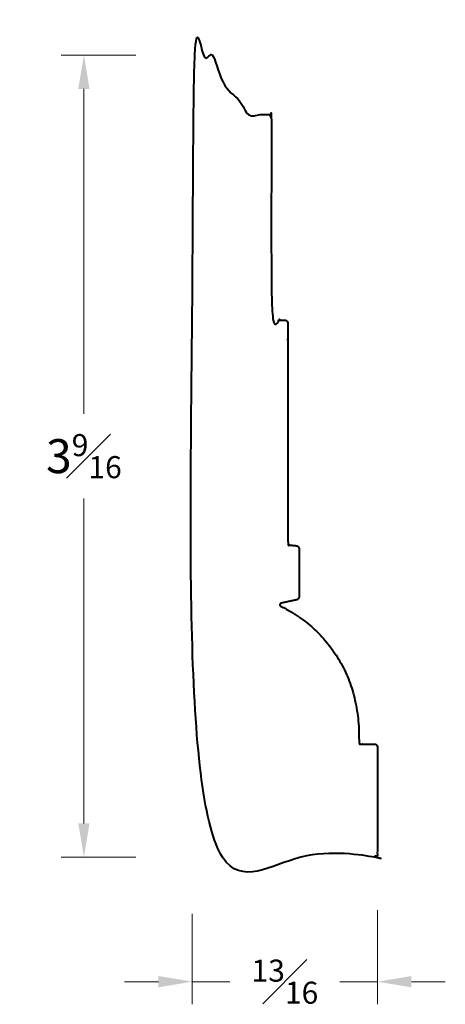
# Model space of a CAD drawing. Units: inches. Extents: x 1.11 to 2.99, y 1.77 to 6.12.
import ezdxf

# ---------------------------------------------------------------- set-up
doc = ezdxf.new("R2010")
doc.units = ezdxf.units.IN
doc.header["$MEASUREMENT"] = 0
doc.layers.get('0').update_dxf_attribs({"lineweight": 40})
doc.layers.add('DIMENSION', color=7, linetype='Continuous', lineweight=15)
doc.dimstyles.new('small trim', dxfattribs={"dimscale": 0, "dimtxt": 0.15, "dimasz": 0.15, "dimexe": 0.1, "dimexo": 0.25, "dimgap": 0.09, "dimtad": 0, "dimtih": 1, "dimtoh": 1, "dimdec": 4, "dimzin": 0, "dimdsep": 46, "dimlunit": 5, "dimtxsty": 'Standard', "dimcen": 0.09, "dimdle": 0.25, "dimclrd": 252, "dimclre": 252, "dimclrt": 256, "dimadec": 0, "dimazin": 0, "dimtfac": 0.65, "dimtdec": 4, "dimtmove": 2, "dimatfit": 1, "dimfxl": 1, "dimfrac": 1, "dimtolj": 1, "dimtzin": 0, "dimlwd": 9, "dimlwe": 9, "dimarcsym": 0})

# ---------------------------------------------------------------- blocks, each defined once
blk = doc.blocks.new('*D8752')
at = {"layer": 'Defpoints', "color": 0, "transparency": 16777216}
for p in [(1.3927, 5.9648), (1.8721, 5.9648), (1.8721, 2.4179)]:
    blk.add_point(p, dxfattribs=at)
at = {"layer": 'DIMENSION', "color": 252, "lineweight": 9, "transparency": 16777216}
for p, q in [((1.6221, 5.9648), (1.2927, 5.9648)), ((1.3927, 5.8148), (1.3927, 4.3789)), ((1.3927, 2.5679), (1.3927, 4.0039)), ((1.6221, 2.4179), (1.2927, 2.4179))]:
    blk.add_line(p, q, dxfattribs=at)
at = {"layer": 'DIMENSION', "color": 252, "transparency": 16777216}
for points in [[(1.3677, 5.8148), (1.4177, 5.8148), (1.3927, 5.9648)], [(1.3677, 2.5679), (1.4177, 2.5679), (1.3927, 2.4179)]]:
    blk.add_solid(points, dxfattribs=at)
at = {"layer": 'DIMENSION', "transparency": 16777216, "insert": (1.3927, 4.1914), "char_height": 0.15, "attachment_point": 5}
blk.add_mtext('\\A1;3{\\H0.65x;\\S9#16;}', dxfattribs=at)
blk = doc.blocks.new('*D8753')
at = {"layer": 'Defpoints', "color": 0, "transparency": 16777216}
for p in [(1.8721, 2.4179), (2.6907, 2.4341), (2.6907, 1.868)]:
    blk.add_point(p, dxfattribs=at)
at = {"layer": 'DIMENSION', "color": 252, "lineweight": 9, "transparency": 16777216}
for p, q in [((2.6907, 2.1841), (2.6907, 1.768)), ((1.8721, 2.1679), (1.8721, 1.768)), ((1.7221, 1.868), (1.5721, 1.868)), ((1.8721, 1.868), (2.0382, 1.868)), ((2.6907, 1.868), (2.5246, 1.868)), ((2.8407, 1.868), (2.9907, 1.868))]:
    blk.add_line(p, q, dxfattribs=at)
at = {"layer": 'DIMENSION', "color": 252, "transparency": 16777216}
for points in [[(1.7221, 1.893), (1.7221, 1.843), (1.8721, 1.868)], [(2.8407, 1.893), (2.8407, 1.843), (2.6907, 1.868)]]:
    blk.add_solid(points, dxfattribs=at)
at = {"layer": 'DIMENSION', "transparency": 16777216, "insert": (2.2814, 1.868), "char_height": 0.15, "attachment_point": 5}
blk.add_mtext('\\A1;{\\H0.65x;\\S13#16;}', dxfattribs=at)

msp = doc.modelspace()

# ---------------------------------------------------------------- linework, layer by layer
msp.add_rational_spline([(2.26464, 3.54128), (2.2875, 3.54625), (2.31036, 3.55123), (2.33322, 3.55621), (2.33977, 3.55763), (2.34397, 3.56285), (2.34397, 3.56956), (2.34397, 3.64032), (2.34397, 3.71108), (2.34397, 3.78184), (2.34397, 3.78921), (2.33902, 3.79469), (2.33168, 3.79543), (2.31917, 3.79669), (2.30666, 3.79796), (2.29415, 3.79922), (2.29415, 4.12593), (2.29415, 4.45263), (2.29415, 4.77934), (2.29415, 4.78734), (2.28849, 4.793), (2.28049, 4.793), (2.26082, 4.793), (2.24116, 4.793), (2.22149, 4.793), (2.22149, 5.09121), (2.22149, 5.38942), (2.22149, 5.68763), (2.22149, 5.69563), (2.21583, 5.70129), (2.20783, 5.70129), (2.16766, 5.70129), (2.12749, 5.70129), (2.08732, 5.70129), (2.08732, 5.8669), (1.96125, 5.79459), (1.96125, 5.96483), (1.93155, 5.96483), (1.90185, 5.96483), (1.87214, 5.96483), (1.87214, 4.78252), (1.87214, 3.60021), (1.87214, 2.4179), (2.14044, 2.4179), (2.40873, 2.4179), (2.67703, 2.4179), (2.68503, 2.4179), (2.69069, 2.42356), (2.69069, 2.43156), (2.69069, 2.58941), (2.69069, 2.74726), (2.69069, 2.90511), (2.69069, 2.91311), (2.68503, 2.91877), (2.67703, 2.91877), (2.65427, 2.91877), (2.63151, 2.91877), (2.60875, 2.91877), (2.61851, 3.2049), (2.48132, 3.41908), (2.26304, 3.5285), (2.26037, 3.52985), (2.25898, 3.53249), (2.25935, 3.53545), (2.25972, 3.53841), (2.26173, 3.54062), (2.26464, 3.54128)], [1, 1, 1, 1, 0.85247252457, 0.85247252457, 1, 1, 1, 1, 0.827869082914, 0.827869082914, 1, 1, 1, 1, 1, 1, 1, 0.804737854124, 0.804737854124, 1, 1, 1, 1, 1, 1, 1, 0.804737854124, 0.804737854124, 1, 1, 1, 1, 1, 1, 1, 1, 1, 1, 1, 1, 1, 1, 1, 1, 0.804737854124, 0.804737854124, 1, 1, 1, 1, 0.804737854124, 0.804737854124, 1, 1, 1, 1, 1, 1, 1, 0.878727924736, 0.878727924736, 1, 0.878727924736, 0.878727924736, 1], degree=3, knots=[0, 0, 0, 0, 1, 1, 1, 2.3563825, 2.3563825, 2.3563825, 3.3563825, 3.3563825, 3.3563825, 4.8264634, 4.8264634, 4.8264634, 5.8264634, 5.8264634, 5.8264634, 6.8264634, 6.8264634, 6.8264634, 8.3972597, 8.3972597, 8.3972597, 9.3972597, 9.3972597, 9.3972597, 10.3972597, 10.3972597, 10.3972597, 11.968056, 11.968056, 11.968056, 12.968056, 12.968056, 12.968056, 13.968056, 13.968056, 13.968056, 14.968056, 14.968056, 14.968056, 15.968056, 15.968056, 15.968056, 16.968056, 16.968056, 16.968056, 18.5388524, 18.5388524, 18.5388524, 19.5388524, 19.5388524, 19.5388524, 21.1096487, 21.1096487, 21.1096487, 22.1096487, 22.1096487, 22.1096487, 23.0835473, 23.0835473, 23.0835473, 24.3089695, 24.3089695, 24.3089695, 25.5343918, 25.5343918, 25.5343918, 25.5343918])

# ---------------------------------------------------------------- dimensions: what is measured, and where the dimension line sits
at = {"layer": 'DIMENSION'}
dim = msp.add_linear_dim(base=(1.39266, 5.96482), p1=(1.87214, 2.4179), p2=(1.87214, 5.96482), angle=270, dimstyle='small trim', override={"dimscale": 1, "dimpost": '\\X'}, dxfattribs=at)
dim.commit()
dim.dimension.update_dxf_attribs({"geometry": '*D8752', "text_midpoint": (1.39266, 4.19136)})
dim = msp.add_linear_dim(base=(2.69069, 1.867964), p1=(1.872144, 2.417904), p2=(2.69069, 2.434079), dimstyle='small trim', override={"dimscale": 1, "dimpost": '\\X'}, dxfattribs=at)
dim.commit()
dim.dimension.update_dxf_attribs({"geometry": '*D8753', "text_midpoint": (2.281417, 1.867964)})

doc.saveas('drawing.dxf')
